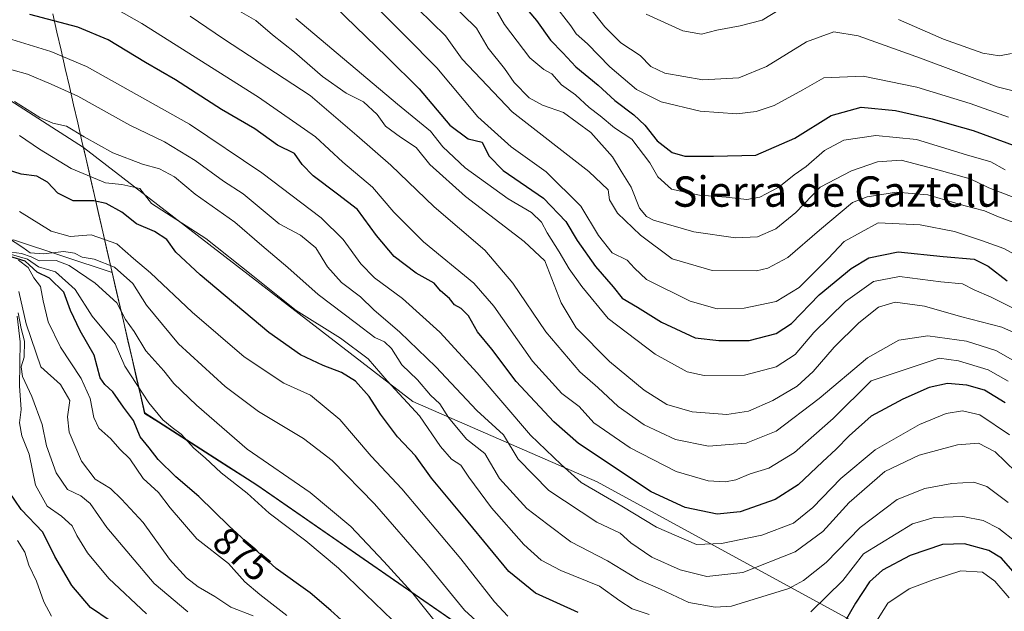
# Model space of a CAD drawing. Units: metres. Extents: x 634512 to 637964, y 4741312 to 4743693.
# Drawn here: x 636922 to 637182, y 4742522 to 4742678 of the extents above; entities that cross this region are included whole.
import ezdxf
from ezdxf.enums import TextEntityAlignment as Align

# ---------------------------------------------------------------- set-up
doc = ezdxf.new("R2010")
doc.units = ezdxf.units.M
doc.header["$MEASUREMENT"] = 0
for name, color, linetype, lineweight in [('Arbolado forestal CxS', 92, 'Continuous', 0), ('Curva de nivel maestra', 36, 'Continuous', 30), ('Curva de nivel normal', 36, 'Continuous', 0), ('Municipio', 9, 'Continuous', 13), ('Municipio CxS', 142, 'Continuous', 0), ('Rótulo de curva de nivel directora', 19, 'Continuous', 0), ('Texto cartográfico', 19, 'Continuous', 0)]:
    doc.layers.add(name, color=color, linetype=linetype, lineweight=lineweight)
doc.styles.add('Arial', font='txt', dxfattribs={"height": 0.2})

# ---------------------------------------------------------------- blocks, each defined once
blk = doc.blocks.new('*U171')
at = {"layer": 'Curva de nivel normal', "color": 36, "linetype": 'Continuous', "lineweight": 0}
blk.add_polyline3d([(637007.54, 4742690.01, 795), (637023.82, 4742673.76, 795), (637032.05, 4742665.38, 795), (637042.86, 4742652.42, 795), (637051.63, 4742644.58, 795), (637060.84, 4742637.99, 795), (637069.98, 4742628.92, 795), (637074.67, 4742621.15, 795), (637078.28, 4742616.64, 795), (637082.24, 4742614.66, 795), (637084.13, 4742612.6, 795), (637087.31, 4742609.59, 795), (637098.84, 4742603.86, 795), (637105.96, 4742601.86, 795), (637113.02, 4742602, 795), (637121.5, 4742603.81, 795), (637127.5, 4742607.46, 795), (637135.17, 4742615.16, 795), (637139.37, 4742619.57, 795), (637148.35, 4742624.56, 795), (637159.41, 4742624.02, 795), (637168.5, 4742622.21, 795), (637175.83, 4742619.77, 795), (637181.5, 4742617.72, 795), (637190.68, 4742612.74, 795)], dxfattribs=at)
blk = doc.blocks.new('*U173')
at = {"layer": 'Curva de nivel normal', "color": 36, "linetype": 'Continuous', "lineweight": 0}
blk.add_polyline3d([(636976.4, 4742682.38, 810), (636984.37, 4742677.82, 810), (636988.76, 4742674.12, 810), (636994.53, 4742669.55, 810), (637001.97, 4742663.09, 810), (637008.17, 4742658.67, 810), (637012.72, 4742656.39, 810), (637016.34, 4742653.08, 810), (637018.57, 4742650.03, 810), (637022.47, 4742647.1, 810), (637026.62, 4742644.41, 810), (637030.22, 4742639.88, 810), (637039.65, 4742631.46, 810), (637055.05, 4742619.6, 810), (637060.5, 4742614.47, 810), (637064.82, 4742603.44, 810), (637068.81, 4742596.84, 810), (637077.6, 4742587.99, 810), (637086.72, 4742580.44, 810), (637092.68, 4742576.68, 810), (637099.37, 4742574.7, 810), (637108.52, 4742574.03, 810), (637114.16, 4742574.9, 810), (637120.56, 4742577.65, 810), (637127.01, 4742581.49, 810), (637131.24, 4742585.3, 810), (637136.73, 4742591.75, 810), (637143.24, 4742598.15, 810), (637148.42, 4742602.3, 810), (637152.87, 4742603.65, 810), (637160.6, 4742602.55, 810), (637170.06, 4742599.84, 810), (637180.96, 4742597.02, 810), (637190.13, 4742592.86, 810)], dxfattribs=at)
blk = doc.blocks.new('*U178')
at = {"layer": 'Curva de nivel normal', "color": 36, "linetype": 'Continuous', "lineweight": 0}
blk.add_polyline3d([(636994.93, 4742678.34, 805), (637021.75, 4742655.82, 805), (637030.41, 4742648.69, 805), (637033.62, 4742644.53, 805), (637039.58, 4742638.99, 805), (637050.88, 4742630.83, 805), (637057, 4742627.28, 805), (637059.63, 4742624.71, 805), (637061.11, 4742621.89, 805), (637064.31, 4742616.91, 805), (637066.93, 4742612.4, 805), (637070.25, 4742607.75, 805), (637077.2, 4742599.29, 805), (637089.62, 4742589.93, 805), (637098.06, 4742585.28, 805), (637102.53, 4742584.24, 805), (637113.17, 4742584.37, 805), (637121.5, 4742586.56, 805), (637126.5, 4742589.86, 805), (637131.43, 4742595.62, 805), (637139.72, 4742603.8, 805), (637147.14, 4742609.02, 805), (637154, 4742610.36, 805), (637164.83, 4742608.96, 805), (637170.59, 4742608.43, 805), (637173.68, 4742606.87, 805), (637178.11, 4742604.96, 805), (637189.29, 4742599.32, 805)], dxfattribs=at)
blk = doc.blocks.new('*U180')
at = {"layer": 'Curva de nivel normal', "color": 36, "linetype": 'Continuous', "lineweight": 0}
blk.add_polyline3d([(637070.75, 4742683.35, 765), (637076.3, 4742676.16, 765), (637080.56, 4742671.98, 765), (637085.66, 4742668.62, 765), (637088.48, 4742665.76, 765), (637092.17, 4742663.99, 765), (637102.14, 4742662.22, 765), (637111.61, 4742662.74, 765), (637118.94, 4742665.7, 765), (637129.49, 4742672.25, 765), (637136.7, 4742674.9, 765), (637143.05, 4742673.78, 765), (637159.53, 4742667.92, 765), (637179.71, 4742660.36, 765), (637187.89, 4742658.32, 765)], dxfattribs=at)
blk = doc.blocks.new('*U182')
at = {"layer": 'Curva de nivel normal', "color": 36, "linetype": 'Continuous', "lineweight": 0}
for points in [[(637087.25, 4742679.55, 760), (637096.92, 4742675.12, 760), (637101.82, 4742674.21, 760), (637105.85, 4742675.27, 760), (637111.95, 4742676.46, 760), (637117.83, 4742677.98, 760), (637127.17, 4742683.75, 760)], [(637153.69, 4742678.16, 760), (637165.55, 4742672.9, 760), (637175.89, 4742669.28, 760), (637180.3, 4742668.58, 760), (637183.46, 4742669.12, 760)]]:
    blk.add_polyline3d(points, dxfattribs=at)
blk = doc.blocks.new('*U184')
at = {"layer": 'Curva de nivel normal', "color": 36, "linetype": 'Continuous', "lineweight": 0}
blk.add_polyline3d([(636930.52, 4742520.88, 905), (636928.54, 4742524.62, 905), (636926.59, 4742530.11, 905), (636924.55, 4742534.25, 905), (636923.52, 4742537.68, 905), (636921.62, 4742540.77, 905)], dxfattribs=at)
blk = doc.blocks.new('*U187')
at = {"layer": 'Curva de nivel normal', "color": 36, "linetype": 'Continuous', "lineweight": 0}
blk.add_polyline3d([(637062.72, 4742682.45, 770), (637067.38, 4742676.44, 770), (637068.76, 4742674.37, 770), (637071.78, 4742671.69, 770), (637077.66, 4742665.6, 770), (637084.65, 4742659.71, 770), (637091.15, 4742656.41, 770), (637101.47, 4742653.95, 770), (637111.1, 4742653.22, 770), (637116.17, 4742653.84, 770), (637120.99, 4742655.41, 770), (637128.5, 4742659.54, 770), (637134.05, 4742662.76, 770), (637144.36, 4742663.15, 770), (637158.58, 4742660.24, 770), (637172.58, 4742655.96, 770), (637182.66, 4742652.39, 770)], dxfattribs=at)
blk = doc.blocks.new('*U193')
at = {"layer": 'Curva de nivel normal', "color": 36, "linetype": 'Continuous', "lineweight": 0}
blk.add_polyline3d([(637027.19, 4742680.82, 790), (637034.36, 4742673.84, 790), (637038.75, 4742667.62, 790), (637051.92, 4742653.76, 790), (637072.14, 4742638.07, 790), (637077.24, 4742633.24, 790), (637077.58, 4742630.59, 790), (637079.65, 4742627.07, 790), (637085.72, 4742621.31, 790), (637094.05, 4742615.06, 790), (637104.62, 4742611.95, 790), (637116.28, 4742611.84, 790), (637119.3, 4742612.57, 790), (637124.56, 4742615.35, 790), (637132.87, 4742622.62, 790), (637141.6, 4742629.91, 790), (637145.44, 4742631.34, 790), (637153.17, 4742632.64, 790), (637161.44, 4742631.9, 790), (637170.93, 4742629.09, 790), (637176.34, 4742627.65, 790), (637180.1, 4742626.09, 790), (637184.07, 4742624.57, 790)], dxfattribs=at)
blk = doc.blocks.new('*U199')
at = {"layer": 'Curva de nivel normal', "color": 36, "linetype": 'Continuous', "lineweight": 0}
blk.add_polyline3d([(637035.22, 4742682.96, 785), (637042.52, 4742675.81, 785), (637045.62, 4742670.58, 785), (637049.88, 4742665.17, 785), (637052.49, 4742661.55, 785), (637056.42, 4742657.48, 785), (637059.91, 4742655.57, 785), (637065.46, 4742653.59, 785), (637072.65, 4742648.31, 785), (637078.33, 4742641.95, 785), (637080.63, 4742638.13, 785), (637083.28, 4742633.96, 785), (637085.5, 4742628.4, 785), (637087.34, 4742626.17, 785), (637089.2, 4742625.26, 785), (637099.78, 4742622.17, 785), (637110.8, 4742620.53, 785), (637116.6, 4742620.85, 785), (637121.4, 4742622.9, 785), (637126.64, 4742627.21, 785), (637133.04, 4742633.89, 785), (637141.31, 4742638.27, 785), (637148.22, 4742640.6, 785), (637154.4, 4742641.03, 785), (637163.49, 4742638.66, 785), (637172.61, 4742636.08, 785), (637177.52, 4742633.76, 785), (637184.59, 4742630.99, 785)], dxfattribs=at)
blk = doc.blocks.new('*U201')
at = {"layer": 'Curva de nivel normal', "color": 36, "linetype": 'Continuous', "lineweight": 0}
blk.add_polyline3d([(637182.58, 4742582.81, 820), (637177.36, 4742585.76, 820), (637169.5, 4742588.14, 820), (637164.45, 4742588.83, 820), (637146.5, 4742582.9, 820), (637136.52, 4742572.98, 820), (637126.27, 4742564.02, 820), (637119.52, 4742559.84, 820), (637114.65, 4742558.37, 820), (637110.83, 4742556.77, 820), (637108.12, 4742556.29, 820), (637103.55, 4742556.56, 820), (637095.16, 4742559, 820), (637083.04, 4742565.23, 820), (637073.48, 4742571.78, 820), (637069.54, 4742576.09, 820), (637065.04, 4742579.57, 820), (637057.3, 4742588.04, 820), (637047.06, 4742602.54, 820), (637041.86, 4742608.65, 820), (637028.6, 4742619.55, 820), (637020.74, 4742627.35, 820), (637015.12, 4742633.94, 820), (637007.34, 4742640.52, 820), (637000.12, 4742647.18, 820), (636985.1, 4742657.68, 820), (636954.32, 4742677.04, 820), (636947.65, 4742680.84, 820)], dxfattribs=at)
blk = doc.blocks.new('*U203')
at = {"layer": 'Curva de nivel normal', "color": 36, "linetype": 'Continuous', "lineweight": 0}
blk.add_polyline3d([(637186.87, 4742586.6, 815), (637179.33, 4742590.86, 815), (637171.61, 4742593.33, 815), (637161.4, 4742594.76, 815), (637153.77, 4742593.6, 815), (637145.5, 4742588.96, 815), (637132.84, 4742578.21, 815), (637121.45, 4742569.63, 815), (637113.59, 4742566.48, 815), (637103.66, 4742565.68, 815), (637094.98, 4742567.38, 815), (637086.71, 4742571.27, 815), (637079.81, 4742576.12, 815), (637074.5, 4742581.11, 815), (637069.74, 4742585.29, 815), (637060.77, 4742595.76, 815), (637052.11, 4742608.64, 815), (637044.69, 4742617.35, 815), (637031.34, 4742628.72, 815), (637019.96, 4742639.69, 815), (637010.98, 4742647.54, 815), (636998.7, 4742658.11, 815), (636975.82, 4742673.02, 815), (636967.09, 4742678.98, 815)], dxfattribs=at)
blk = doc.blocks.new('*U208')
at = {"layer": 'Curva de nivel normal', "color": 36, "linetype": 'Continuous', "lineweight": 0}
blk.add_polyline3d([(637034.02, 4742516.49, 865), (637025.38, 4742527.3, 865), (637018.07, 4742535.25, 865), (637009.44, 4742544.44, 865), (636998.74, 4742553.42, 865), (636982.13, 4742564.87, 865), (636968.71, 4742576.44, 865), (636962.74, 4742582.14, 865), (636960.15, 4742585.55, 865), (636955.39, 4742590.79, 865), (636952.35, 4742595.85, 865), (636950.08, 4742599, 865), (636947.72, 4742603.41, 865), (636942.06, 4742608.61, 865), (636935.18, 4742613.29, 865), (636931.75, 4742614.56, 865), (636927.33, 4742614.5, 865), (636925.18, 4742615.53, 865), (636922.65, 4742616.46, 865), (636920.05, 4742616.8, 865)], dxfattribs=at)
blk = doc.blocks.new('*U209')
at = {"layer": 'Curva de nivel normal', "color": 36, "linetype": 'Continuous', "lineweight": 0}
blk.add_polyline3d([(637045.35, 4742684.76, 780), (637049.93, 4742676.82, 780), (637056.61, 4742668.01, 780), (637060.3, 4742664.92, 780), (637062.4, 4742663.79, 780), (637064.92, 4742660.88, 780), (637068.59, 4742658.29, 780), (637072.23, 4742654.95, 780), (637075.15, 4742652.7, 780), (637078.87, 4742649.59, 780), (637083.48, 4742646.55, 780), (637088.2, 4742640.31, 780), (637090.34, 4742636.62, 780), (637093.93, 4742633.38, 780), (637101.24, 4742631.79, 780), (637108.32, 4742631.33, 780), (637113.77, 4742630.69, 780), (637117.15, 4742631.26, 780), (637122.17, 4742633.94, 780), (637126.21, 4742637.15, 780), (637129.35, 4742639.33, 780), (637134.2, 4742643.59, 780), (637139.33, 4742646.31, 780), (637147.78, 4742647.51, 780), (637158.43, 4742646.49, 780), (637171.66, 4742642.42, 780), (637178.01, 4742640.58, 780), (637181.81, 4742638.48, 780)], dxfattribs=at)
blk = doc.blocks.new('*U210')
at = {"layer": 'Curva de nivel maestra', "color": 36, "linetype": 'Continuous', "lineweight": 30}
blk.add_polyline3d([(637181.82, 4742577.08, 825), (637176.39, 4742580.41, 825), (637171.71, 4742581.77, 825), (637166.62, 4742582.2, 825), (637161.81, 4742581.12, 825), (637154.83, 4742578.05, 825), (637146.5, 4742573.52, 825), (637140.72, 4742568.39, 825), (637137.29, 4742564.89, 825), (637133.65, 4742561.55, 825), (637127.27, 4742555.44, 825), (637121.19, 4742551.64, 825), (637111.95, 4742548.39, 825), (637105.97, 4742547.73, 825), (637097.47, 4742549.52, 825), (637088.58, 4742553.62, 825), (637069.39, 4742566.37, 825), (637062.91, 4742572.08, 825), (637052.97, 4742582.7, 825), (637046.53, 4742591.21, 825), (637042.81, 4742595.83, 825), (637040.44, 4742600, 825), (637038.49, 4742601.92, 825), (637036.77, 4742602.88, 825), (637035.39, 4742604.58, 825), (637033.06, 4742606.56, 825), (637031.39, 4742608.61, 825), (637026.66, 4742611.28, 825), (637020.87, 4742615.66, 825), (637016.21, 4742621.16, 825), (637011.16, 4742628.06, 825), (637005.91, 4742632.1, 825), (636999.49, 4742636.88, 825), (636996.6, 4742639.94, 825), (636994.55, 4742642.81, 825), (636990.07, 4742644.97, 825), (636984.11, 4742649.29, 825), (636975.33, 4742654.4, 825), (636963.18, 4742662.25, 825), (636955.33, 4742666.75, 825), (636945.49, 4742672.76, 825), (636937.49, 4742676.1, 825), (636924.85, 4742679.44, 825)], dxfattribs=at)
blk = doc.blocks.new('*U211')
at = {"layer": 'Curva de nivel maestra', "color": 36, "linetype": 'Continuous', "lineweight": 30}
blk.add_polyline3d([(637054.3, 4742682.63, 775), (637058.34, 4742677.83, 775), (637062, 4742672.67, 775), (637065.28, 4742669.34, 775), (637068.7, 4742665.64, 775), (637074.58, 4742660.84, 775), (637079, 4742656.77, 775), (637084.02, 4742652.98, 775), (637086.88, 4742650.24, 775), (637090.1, 4742646.16, 775), (637094.07, 4742643.03, 775), (637097.45, 4742642.09, 775), (637104.97, 4742642.06, 775), (637116.09, 4742642.4, 775), (637126.4, 4742646.88, 775), (637135.97, 4742652.8, 775), (637143.83, 4742655.04, 775), (637152.88, 4742654.15, 775), (637162.6, 4742651.96, 775), (637167.74, 4742650.41, 775), (637173.42, 4742648.85, 775), (637188.5, 4742643.32, 775)], dxfattribs=at)
blk = doc.blocks.new('*U220')
at = {"layer": 'Curva de nivel maestra', "color": 36, "linetype": 'Continuous', "lineweight": 30}
blk.add_polyline3d([(637005.18, 4742681.58, 800), (637018.89, 4742668.3, 800), (637027.44, 4742659.86, 800), (637035.46, 4742650.25, 800), (637040.29, 4742646.7, 800), (637044.04, 4742645.77, 800), (637045.79, 4742642.18, 800), (637049.52, 4742638.36, 800), (637060.2, 4742631.04, 800), (637066.04, 4742624.89, 800), (637069.02, 4742619.89, 800), (637073.86, 4742613.01, 800), (637078.51, 4742607.67, 800), (637080.92, 4742604.64, 800), (637084.94, 4742602.33, 800), (637091.28, 4742598.34, 800), (637100.15, 4742594.21, 800), (637106.36, 4742593.5, 800), (637114.35, 4742593.53, 800), (637121.5, 4742595.33, 800), (637125.5, 4742597.96, 800), (637132.83, 4742605.51, 800), (637141.27, 4742612.47, 800), (637145.91, 4742615.31, 800), (637153.6, 4742616.87, 800), (637165.5, 4742615.66, 800), (637173.63, 4742614.99, 800), (637177.35, 4742613.09, 800), (637182.3, 4742609.2, 800)], dxfattribs=at)

msp = doc.modelspace()

# ---------------------------------------------------------------- linework, layer by layer
at = {"layer": 'Arbolado forestal CxS', "color": 92, "linetype": 'Continuous', "lineweight": 0}
for points in [[(636714.43, 4742675.26, 863.88), (636729.97, 4742684.74, 857.43), (636771.17, 4742704.71, 841.47), (636801.23, 4742716.63, 831.39), (636829.75, 4742718.97, 824.54), (636858.54, 4742713.7, 821.94), (636874.86, 4742702.24, 824.95), (636897.88, 4742670.78, 837.2), (636939.01, 4742644.35, 842.34), (636939.01, 4742644.35, 842.34), (636946.57, 4742611.47, 862.77), (636920.5, 4742620.08, 869.52), (636877.17, 4742619.99, 906.09), (636861.29, 4742605.8, 921.9), (636846.3, 4742603.29, 918.14), (636842.34, 4742619.7, 892.42), (636803.6, 4742636.03, 897.35), (636790.05, 4742644.96, 878.82), (636756.33, 4742644.96, 891.86), (636750.36, 4742634.35, 916.46), (636742.53, 4742620.41, 913.39), (636730.73, 4742612.98, 921.38), (636706.14, 4742607.61, 924.75)], [(637199.79, 4742493.32, 873.94), (637163.02, 4742507.83, 867.95), (637074.35, 4742556.22, 829.59), (637025.72, 4742577.4, 844.72), (636939.01, 4742644.35, 842.34), (636897.88, 4742670.78, 837.2), (636874.86, 4742702.24, 824.95), (636858.54, 4742713.7, 821.94), (636829.75, 4742718.97, 824.54), (636801.23, 4742716.63, 831.39), (636771.17, 4742704.71, 841.47), (636729.97, 4742684.74, 857.43), (636714.43, 4742675.26, 863.88)], [(636939.01, 4742644.35, 842.34), (636897.88, 4742670.78, 837.2), (636874.86, 4742702.24, 824.95), (636858.54, 4742713.7, 821.94), (636829.75, 4742718.97, 824.54), (636801.23, 4742716.63, 831.39), (636771.17, 4742704.71, 841.47), (636729.97, 4742684.74, 857.43), (636714.43, 4742675.26, 863.88)], [(636939.01, 4742644.35, 842.34), (636897.88, 4742670.78, 837.2), (636874.86, 4742702.24, 824.95), (636858.54, 4742713.7, 821.94), (636829.75, 4742718.97, 824.54), (636801.23, 4742716.63, 831.39), (636771.17, 4742704.71, 841.47), (636729.97, 4742684.74, 857.43), (636714.43, 4742675.26, 863.88)], [(636706.14, 4742607.61, 924.75), (636730.73, 4742612.98, 921.38), (636742.53, 4742620.41, 913.39), (636750.36, 4742634.35, 916.46), (636756.33, 4742644.96, 891.86), (636790.05, 4742644.96, 878.82), (636803.6, 4742636.03, 897.35), (636842.34, 4742619.7, 892.42), (636846.3, 4742603.29, 918.14), (636861.29, 4742605.8, 921.9), (636877.17, 4742619.99, 906.09), (636920.5, 4742620.08, 869.52), (636946.57, 4742611.47, 862.77), (636955.11, 4742574.4, 871.87), (636984.64, 4742555.5, 868.66), (637036.68, 4742519.43, 862.84), (637066.62, 4742499.74, 865.74), (637095.93, 4742480.29, 871.29), (637123.69, 4742461.3, 885.2), (637157.33, 4742436.76, 908.02), (637189.46, 4742416.38, 931.99)], [(636946.57, 4742611.47, 862.77), (636920.5, 4742620.08, 869.52), (636877.17, 4742619.99, 906.09), (636861.29, 4742605.8, 921.9), (636846.3, 4742603.29, 918.14), (636842.34, 4742619.7, 892.42), (636803.6, 4742636.03, 897.35), (636790.05, 4742644.96, 878.82), (636756.33, 4742644.96, 891.86), (636750.36, 4742634.35, 916.46), (636742.53, 4742620.41, 913.39), (636730.73, 4742612.98, 921.38), (636706.14, 4742607.61, 924.75)], [(636946.57, 4742611.47, 862.77), (636920.5, 4742620.08, 869.52), (636877.17, 4742619.99, 906.09), (636861.29, 4742605.8, 921.9), (636846.3, 4742603.29, 918.14), (636842.34, 4742619.7, 892.42), (636803.6, 4742636.03, 897.35), (636790.05, 4742644.96, 878.82), (636756.33, 4742644.96, 891.86), (636750.36, 4742634.35, 916.46), (636742.53, 4742620.41, 913.39), (636730.73, 4742612.98, 921.38), (636706.14, 4742607.61, 924.75)], [(637189.46, 4742416.38, 931.99), (637157.33, 4742436.76, 908.02), (637123.69, 4742461.3, 885.2), (637095.93, 4742480.29, 871.29), (637066.62, 4742499.74, 865.74), (637036.68, 4742519.43, 862.84), (636984.64, 4742555.5, 868.66), (636955.11, 4742574.4, 871.87), (636946.57, 4742611.47, 862.77), (636939.01, 4742644.35, 842.34), (636939.01, 4742644.35, 842.34), (637025.72, 4742577.4, 844.72), (637074.35, 4742556.22, 829.59), (637163.02, 4742507.83, 867.95), (637199.79, 4742493.32, 873.94)], [(636939.01, 4742644.35, 842.34), (636939.01, 4742644.35, 842.34), (636946.57, 4742611.47, 862.77)], [(636939.01, 4742644.35, 842.34), (637025.72, 4742577.4, 844.72), (637074.35, 4742556.22, 829.59), (637163.02, 4742507.83, 867.95), (637199.79, 4742493.32, 873.94), (637231.26, 4742484.33, 882.73), (637260.08, 4742478.42, 891.83), (637306.86, 4742485.26, 886.9), (637340.4, 4742506.21, 893.89), (637377.5, 4742517.13, 912.22), (637409.63, 4742524.69, 927.41), (637477.47, 4742520.82, 950)], [(636939.01, 4742644.35, 842.34), (636939.01, 4742644.35, 842.34), (636946.57, 4742611.47, 862.77)], [(636939.01, 4742644.35, 842.34), (637025.72, 4742577.4, 844.72), (637074.35, 4742556.22, 829.59), (637163.02, 4742507.83, 867.95), (637199.79, 4742493.32, 873.94), (637231.26, 4742484.33, 882.73), (637260.08, 4742478.42, 891.83), (637306.86, 4742485.26, 886.9), (637340.4, 4742506.21, 893.89), (637377.5, 4742517.13, 912.22), (637409.63, 4742524.69, 927.41), (637477.47, 4742520.82, 950)], [(636946.57, 4742611.47, 862.77), (636955.11, 4742574.4, 871.87), (636984.64, 4742555.5, 868.66), (637036.68, 4742519.43, 862.84), (637066.62, 4742499.74, 865.74), (637095.93, 4742480.29, 871.29), (637123.69, 4742461.3, 885.2), (637157.33, 4742436.76, 908.02), (637189.46, 4742416.38, 931.99), (637223.99, 4742392.12, 945.99), (637246.86, 4742400.94, 947.23), (637300.34, 4742423.63, 937.51), (637354.17, 4742447.6, 939.51), (637381.09, 4742461.37, 941.51), (637412.69, 4742480.23, 950.33), (637443.73, 4742501.11, 953.9), (637477.47, 4742520.82, 950)], [(636946.57, 4742611.47, 862.77), (636955.11, 4742574.4, 871.87), (636984.64, 4742555.5, 868.66), (637036.68, 4742519.43, 862.84), (637066.62, 4742499.74, 865.74), (637095.93, 4742480.29, 871.29), (637123.69, 4742461.3, 885.2), (637157.33, 4742436.76, 908.02), (637189.46, 4742416.38, 931.99), (637223.99, 4742392.12, 945.99), (637246.86, 4742400.94, 947.23), (637300.34, 4742423.63, 937.51), (637354.17, 4742447.6, 939.51), (637381.09, 4742461.37, 941.51), (637412.69, 4742480.23, 950.33), (637443.73, 4742501.11, 953.9), (637477.47, 4742520.82, 950)]]:
    msp.add_polyline3d(points, dxfattribs=at)
at = {"layer": 'Curva de nivel maestra', "color": 36, "linetype": 'Continuous', "lineweight": 30}
for points in [[(637069.32, 4742521.81, 850), (637058.05, 4742526.89, 850), (637051.07, 4742532.58, 850), (637040.37, 4742545.66, 850), (637030.65, 4742557.26, 850), (637026.49, 4742563.11, 850), (637021.72, 4742568.08, 850), (637017.21, 4742574.1, 850), (637014.28, 4742578.74, 850), (637010.62, 4742582.76, 850), (637006.93, 4742585.1, 850), (637002.14, 4742586.89, 850), (636996.14, 4742589.74, 850), (636987.83, 4742595.66, 850), (636969.68, 4742610.8, 850), (636963.34, 4742616.79, 850), (636960.91, 4742620.17, 850), (636957.67, 4742622.23, 850), (636952.92, 4742624.28, 850), (636949.1, 4742627.3, 850), (636944.98, 4742629.62, 850), (636941.7, 4742630.35, 850), (636936.24, 4742630.32, 850), (636932.25, 4742632.32, 850), (636929.5, 4742635.24, 850), (636926.68, 4742636.86, 850), (636922.56, 4742637.39, 850), (636918.43, 4742638.66, 850)], [(637015.01, 4742512.46, 875), (637004.1, 4742522.3, 875), (636998.69, 4742526.99, 875), (636989.77, 4742533.4, 875), (636984.82, 4742537.92, 875), (636982.49, 4742539.68, 875), (636980.55, 4742541.71, 875), (636977.4, 4742544.53, 875), (636969.35, 4742552.38, 875), (636963.29, 4742557.58, 875), (636958.68, 4742562.15, 875), (636956.27, 4742565.25, 875), (636953.89, 4742568.14, 875), (636952.18, 4742572.45, 875), (636949.51, 4742575.96, 875), (636946.68, 4742579.97, 875), (636944.64, 4742581.92, 875), (636943.41, 4742583.7, 875), (636941.78, 4742589.66, 875), (636938.08, 4742596.06, 875), (636935.56, 4742601.44, 875), (636933.76, 4742606.27, 875), (636930.03, 4742609.94, 875), (636926.74, 4742611.52, 875), (636923.58, 4742614.39, 875), (636917.06, 4742616.46, 875)], [(636946.01, 4742519.63, 900), (636940.81, 4742523.14, 900), (636935.88, 4742528.97, 900), (636931.4, 4742536.56, 900), (636928.22, 4742542.96, 900), (636922.55, 4742548.96, 900), (636917.58, 4742556.32, 900)], [(637184.48, 4742531.97, 850), (637180.84, 4742536.15, 850), (637177.53, 4742538.18, 850), (637171.12, 4742539.91, 850), (637165.29, 4742539.73, 850), (637156.78, 4742536.86, 850), (637149.48, 4742532.97, 850), (637146.07, 4742529.89, 850), (637142.38, 4742524.3, 850), (637138.67, 4742517.84, 850)]]:
    msp.add_polyline3d(points, dxfattribs=at)
at = {"layer": 'Curva de nivel normal', "color": 36, "linetype": 'Continuous', "lineweight": 0}
for points in [[(637182.98, 4742568.68, 830), (637175.12, 4742573.88, 830), (637170.53, 4742575, 830), (637166.29, 4742574.3, 830), (637159.22, 4742571.39, 830), (637147.58, 4742564.67, 830), (637138.52, 4742557.16, 830), (637131.17, 4742549.49, 830), (637126.02, 4742545.34, 830), (637117.7, 4742542.22, 830), (637107.07, 4742539.97, 830), (637100.5, 4742539.75, 830), (637089.92, 4742544.31, 830), (637080.78, 4742549.85, 830), (637070.14, 4742556.07, 830), (637064.85, 4742560.78, 830), (637056.77, 4742568.54, 830), (637042.71, 4742585, 830), (637032.84, 4742595.71, 830), (637023, 4742604.54, 830), (637015.62, 4742610.04, 830), (637012.01, 4742613.72, 830), (637007.42, 4742620.16, 830), (637001.6, 4742625.85, 830), (636985.94, 4742637.72, 830), (636966.92, 4742650.5, 830), (636939.8, 4742665.71, 830), (636930.41, 4742669.69, 830), (636915.44, 4742674.28, 830)], [(637184.61, 4742558.88, 835), (637179.21, 4742564.16, 835), (637174.77, 4742566.49, 835), (637169.22, 4742566.02, 835), (637159.17, 4742563.27, 835), (637150.09, 4742559.01, 835), (637140.69, 4742550.81, 835), (637133.74, 4742543.17, 835), (637126.46, 4742537.78, 835), (637112.73, 4742532.4, 835), (637103.22, 4742531.31, 835), (637096.2, 4742533.04, 835), (637088.69, 4742536.43, 835), (637083.2, 4742540.17, 835), (637080.35, 4742542.72, 835), (637074.2, 4742545.6, 835), (637061.56, 4742553.94, 835), (637053.49, 4742562.24, 835), (637049.66, 4742568.64, 835), (637042.6, 4742575.06, 835), (637031.84, 4742586.58, 835), (637022.35, 4742595.69, 835), (637015.44, 4742601.57, 835), (637011.92, 4742604.98, 835), (637006.97, 4742608.82, 835), (637003.28, 4742612.9, 835), (637000.18, 4742617.9, 835), (636996.14, 4742621.29, 835), (636990.49, 4742624.22, 835), (636981.05, 4742632.21, 835), (636975.89, 4742635.47, 835), (636968.44, 4742640.94, 835), (636960.35, 4742645.86, 835), (636951.18, 4742650.24, 835), (636937.44, 4742657.89, 835), (636930.48, 4742661.07, 835), (636924.26, 4742663.71, 835), (636912.8, 4742666.87, 835)], [(637182.62, 4742550.83, 840), (637177.02, 4742555.03, 840), (637173.6, 4742556.14, 840), (637167.72, 4742555.78, 840), (637160.66, 4742554.46, 840), (637153.35, 4742551.56, 840), (637143.58, 4742544.18, 840), (637134.62, 4742534.97, 840), (637128.68, 4742530.23, 840), (637124.83, 4742528.18, 840), (637109.75, 4742523.52, 840), (637105.39, 4742523.23, 840), (637098.5, 4742524.48, 840), (637090.96, 4742527.94, 840), (637085.15, 4742530.53, 840), (637077.02, 4742535.42, 840), (637067.4, 4742540.46, 840), (637061.31, 4742544.97, 840), (637055.79, 4742549.24, 840), (637048.61, 4742557.15, 840), (637044.69, 4742563.72, 840), (637039.87, 4742567.46, 840), (637035.14, 4742573.24, 840), (637032.83, 4742576.8, 840), (637030.4, 4742579.14, 840), (637026.99, 4742583.1, 840), (637022.86, 4742587.1, 840), (637020.14, 4742591.36, 840), (637018.3, 4742593.13, 840), (637015.74, 4742594.32, 840), (637010.94, 4742597.95, 840), (637000.78, 4742605.59, 840), (636992.85, 4742612.71, 840), (636985.98, 4742618.56, 840), (636978.82, 4742624.69, 840), (636968.36, 4742632.09, 840), (636962.92, 4742636.65, 840), (636959.02, 4742638.75, 840), (636954.55, 4742639.95, 840), (636946.74, 4742642.95, 840), (636939.18, 4742647.15, 840), (636934.5, 4742650.04, 840), (636930.88, 4742650.76, 840), (636927.5, 4742652.27, 840), (636920.82, 4742656.5, 840)], [(637088.02, 4742521.27, 845), (637083.53, 4742522.75, 845), (637080.28, 4742524.91, 845), (637074.94, 4742528.78, 845), (637064.76, 4742532.86, 845), (637059.57, 4742535.63, 845), (637055.01, 4742539.73, 845), (637046.5, 4742549.37, 845), (637040.51, 4742557.48, 845), (637038.41, 4742560.63, 845), (637035.98, 4742562.23, 845), (637033, 4742565.6, 845), (637027.52, 4742573.62, 845), (637019.02, 4742582.88, 845), (637013.95, 4742588.65, 845), (637006.66, 4742594.14, 845), (636994.98, 4742601.41, 845), (636983.63, 4742610.57, 845), (636971.2, 4742620.4, 845), (636956.92, 4742629.6, 845), (636953.82, 4742633.55, 845), (636949.1, 4742634.66, 845), (636944.79, 4742635.07, 845), (636935.76, 4742638.82, 845), (636927.34, 4742643.91, 845), (636922.12, 4742647.53, 845)], [(637050.79, 4742520.84, 855), (637047.29, 4742524.6, 855), (637038.37, 4742535.93, 855), (637022.89, 4742554.44, 855), (637014.77, 4742562.98, 855), (637006.51, 4742572.71, 855), (636998.82, 4742579.07, 855), (636991.75, 4742582.27, 855), (636981.31, 4742589.18, 855), (636967.58, 4742600.98, 855), (636956.62, 4742611.38, 855), (636952.15, 4742615.12, 855), (636947.8, 4742618.97, 855), (636940.96, 4742621.34, 855), (636935.5, 4742620.94, 855), (636930.42, 4742622.36, 855), (636922.14, 4742627.55, 855)], [(637044.49, 4742517.75, 860), (637039.34, 4742522.42, 860), (637029.12, 4742535, 860), (637015.62, 4742550.47, 860), (637004.49, 4742561.89, 860), (636996.9, 4742567.64, 860), (636985.08, 4742574.82, 860), (636976.28, 4742581.35, 860), (636964.02, 4742592.63, 860), (636955.56, 4742602.78, 860), (636951.94, 4742608.56, 860), (636947.12, 4742612.86, 860), (636941.79, 4742614.97, 860), (636938.64, 4742615.47, 860), (636936.57, 4742616.54, 860), (636933.76, 4742616.97, 860), (636928.47, 4742616.32, 860), (636924.9, 4742616.63, 860), (636922.97, 4742618.04, 860), (636918.96, 4742620.7, 860)], [(637020.37, 4742519.81, 870), (637006.12, 4742533.52, 870), (636997.58, 4742540.66, 870), (636987.86, 4742547.97, 870), (636982.13, 4742553.28, 870), (636975.29, 4742558.64, 870), (636971.02, 4742562.54, 870), (636968.04, 4742565.11, 870), (636964.75, 4742568.82, 870), (636962.31, 4742570.54, 870), (636959.9, 4742572.63, 870), (636956.2, 4742577.11, 870), (636949.88, 4742586.78, 870), (636947.28, 4742592.59, 870), (636941.25, 4742599.94, 870), (636936.79, 4742606.93, 870), (636931.59, 4742611.65, 870), (636927.09, 4742612.89, 870), (636924.2, 4742614.91, 870), (636918.75, 4742616.49, 870)], [(636992.52, 4742521.01, 880), (636985.48, 4742526.55, 880), (636981.49, 4742529.92, 880), (636977.2, 4742534.71, 880), (636968.84, 4742541.23, 880), (636961.79, 4742549.37, 880), (636958.76, 4742553.46, 880), (636954.7, 4742557.1, 880), (636951.2, 4742562.28, 880), (636948.54, 4742564.84, 880), (636946.16, 4742567.61, 880), (636943.06, 4742570.41, 880), (636941.68, 4742573.23, 880), (636940.71, 4742578.23, 880), (636938.32, 4742583.52, 880), (636932.93, 4742591.73, 880), (636929.66, 4742598.47, 880), (636928.36, 4742603.95, 880), (636927.69, 4742607.76, 880), (636925.86, 4742610, 880), (636924.44, 4742612.74, 880), (636921.81, 4742614.64, 880)], [(636983.69, 4742520.9, 885), (636977.83, 4742523.22, 885), (636973.6, 4742526, 885), (636969.15, 4742528.55, 885), (636966.14, 4742530.91, 885), (636961.65, 4742535.89, 885), (636954.7, 4742545.5, 885), (636948.96, 4742551.66, 885), (636946.13, 4742554.5, 885), (636942.06, 4742556.92, 885), (636938.49, 4742561.68, 885), (636935.24, 4742569.37, 885), (636934.72, 4742573.35, 885), (636935.38, 4742577.71, 885), (636932.95, 4742581.93, 885), (636927.73, 4742586.56, 885), (636923.88, 4742597.86, 885), (636921.95, 4742606.43, 885)], [(636966.44, 4742521.95, 890), (636957.56, 4742529.49, 890), (636945.12, 4742544.19, 890), (636940.76, 4742550.5, 890), (636938.29, 4742552.56, 890), (636934.74, 4742554.27, 890), (636931.75, 4742558.66, 890), (636929.19, 4742565.78, 890), (636928.13, 4742571.36, 890), (636925.39, 4742578.75, 890), (636922.88, 4742583.98, 890), (636922.53, 4742586.55, 890), (636923.33, 4742589.1, 890), (636923.44, 4742593.34, 890), (636922.51, 4742596.66, 890), (636921.76, 4742600.82, 890)], [(636955.57, 4742521.47, 895), (636945.63, 4742530.74, 895), (636939.99, 4742537.52, 895), (636937.18, 4742542.09, 895), (636935.95, 4742544.7, 895), (636933.15, 4742547.23, 895), (636929.39, 4742549.88, 895), (636926.32, 4742555.36, 895), (636924.67, 4742563.54, 895), (636922.72, 4742568.38, 895), (636922.08, 4742571.82, 895), (636922.56, 4742575.3, 895), (636922.15, 4742581.54, 895), (636922.27, 4742593.12, 895), (636921.46, 4742599.89, 895)], [(637184.6, 4742540.46, 845), (637180.16, 4742543.92, 845), (637175.98, 4742546.04, 845), (637170.66, 4742547.14, 845), (637163.12, 4742546.87, 845), (637157.43, 4742545.15, 845), (637144.5, 4742537.27, 845), (637139.06, 4742530.24, 845), (637130.64, 4742521.98, 845)], [(637182.91, 4742525.66, 855), (637179.05, 4742530.11, 855), (637175.86, 4742532.42, 855), (637170.17, 4742532.8, 855), (637162.83, 4742530.4, 855), (637156.5, 4742528.07, 855), (637150.94, 4742524.28, 855), (637147.32, 4742518.57, 855)]]:
    msp.add_polyline3d(points, dxfattribs=at)
at = {"layer": 'Municipio', "color": 9, "linetype": 'Continuous', "lineweight": 13}
msp.add_polyline3d([(636930.91, 4742679.57, 823.58), (636931.99, 4742674.79, 826.68), (636933.08, 4742670, 829.15), (636934.16, 4742665.22, 831.57), (636935.25, 4742660.44, 834.17), (636936.35, 4742655.65, 836.5), (636937.45, 4742650.87, 838.68), (636938.55, 4742646.09, 840.71), (636939.65, 4742641.3, 842.8), (636940.76, 4742636.52, 845.84), (636941.86, 4742631.73, 849.28), (636942.96, 4742626.95, 851.57), (636944.06, 4742622.16, 853.64), (636945.16, 4742617.38, 856.73), (636946.26, 4742612.59, 860.44), (636947.36, 4742607.8, 863.51), (636948.46, 4742603.02, 864.59), (636949.56, 4742598.23, 865.54), (636950.67, 4742593.45, 867.14), (636951.77, 4742588.66, 867.84), (636952.87, 4742583.88, 869.64), (636953.97, 4742579.1, 870.65), (636955.07, 4742574.31, 871.86), (636958.76, 4742571.95, 870.9), (636962.46, 4742569.59, 870.48), (636966.15, 4742567.22, 870.22), (636969.84, 4742564.86, 869.34), (636973.53, 4742562.5, 868.88), (636977.22, 4742560.13, 868.42), (636980.92, 4742557.77, 868.26), (636984.61, 4742555.41, 868.28), (636988.61, 4742552.64, 868.06), (636992.61, 4742549.86, 867.94), (636996.62, 4742547.09, 867.66), (637000.62, 4742544.32, 867.49), (637004.62, 4742541.54, 867.5), (637008.62, 4742538.77, 867.2), (637012.63, 4742536, 866.52), (637016.63, 4742533.23, 865.75), (637020.63, 4742530.45, 865.54), (637024.63, 4742527.68, 865.31), (637028.64, 4742524.91, 864.32), (637032.64, 4742522.13, 863.09), (637036.64, 4742519.36, 862.28)], dxfattribs=at)
msp.add_polyline3d([(636930.91, 4742679.57, 823.58), (636931.99, 4742674.79, 826.68), (636933.08, 4742670, 829.15), (636934.16, 4742665.22, 831.57), (636935.25, 4742660.44, 834.17), (636936.35, 4742655.65, 836.5), (636937.45, 4742650.87, 838.68), (636938.55, 4742646.09, 840.71), (636939.65, 4742641.3, 842.8), (636940.76, 4742636.52, 845.84), (636941.86, 4742631.73, 849.28), (636942.96, 4742626.95, 851.57), (636944.06, 4742622.16, 853.64), (636945.16, 4742617.38, 856.73), (636946.26, 4742612.59, 860.44), (636947.36, 4742607.8, 863.51), (636948.46, 4742603.02, 864.59), (636949.56, 4742598.23, 865.54), (636950.67, 4742593.45, 867.14), (636951.77, 4742588.66, 867.84), (636952.87, 4742583.88, 869.64), (636953.97, 4742579.1, 870.65), (636955.07, 4742574.31, 871.86), (636958.76, 4742571.95, 870.9), (636962.46, 4742569.59, 870.48), (636966.15, 4742567.22, 870.22), (636969.84, 4742564.86, 869.34), (636973.53, 4742562.5, 868.88), (636977.22, 4742560.13, 868.42), (636980.92, 4742557.77, 868.26), (636984.61, 4742555.41, 868.28), (636988.61, 4742552.64, 868.06), (636992.61, 4742549.86, 867.94), (636996.62, 4742547.09, 867.66), (637000.62, 4742544.32, 867.49), (637004.62, 4742541.54, 867.5), (637008.62, 4742538.77, 867.2), (637012.63, 4742536, 866.52), (637016.63, 4742533.23, 865.75), (637020.63, 4742530.45, 865.54), (637024.63, 4742527.68, 865.31), (637028.64, 4742524.91, 864.32), (637032.64, 4742522.13, 863.09), (637036.64, 4742519.36, 862.28)], dxfattribs=at)
at = {"layer": 'Municipio CxS', "color": 142, "linetype": 'Continuous', "lineweight": 0}
for points in [[(637036.64, 4742519.36, 862.28), (637032.64, 4742522.13, 863.09), (637028.64, 4742524.91, 864.32), (637024.63, 4742527.68, 865.31), (637020.63, 4742530.45, 865.54), (637016.63, 4742533.23, 865.75), (637012.63, 4742536, 866.52), (637008.62, 4742538.77, 867.2), (637004.62, 4742541.54, 867.5), (637000.62, 4742544.32, 867.49), (636996.62, 4742547.09, 867.66), (636992.61, 4742549.86, 867.94), (636988.61, 4742552.64, 868.06), (636984.61, 4742555.41, 868.28), (636980.92, 4742557.77, 868.26), (636977.22, 4742560.13, 868.42), (636973.53, 4742562.5, 868.88), (636969.84, 4742564.86, 869.34), (636966.15, 4742567.22, 870.22), (636962.46, 4742569.59, 870.48), (636958.76, 4742571.95, 870.9), (636955.07, 4742574.31, 871.86), (636953.97, 4742579.1, 870.65), (636952.87, 4742583.88, 869.64), (636951.77, 4742588.66, 867.84), (636950.67, 4742593.45, 867.14), (636949.56, 4742598.23, 865.54), (636948.46, 4742603.02, 864.59), (636947.36, 4742607.8, 863.51), (636946.26, 4742612.59, 860.44), (636945.16, 4742617.38, 856.73), (636944.06, 4742622.16, 853.64), (636942.96, 4742626.95, 851.57), (636941.86, 4742631.73, 849.28), (636940.76, 4742636.52, 845.84), (636939.65, 4742641.3, 842.8), (636938.55, 4742646.09, 840.71), (636937.45, 4742650.87, 838.68), (636936.35, 4742655.65, 836.5), (636935.25, 4742660.44, 834.17), (636934.16, 4742665.22, 831.57), (636933.08, 4742670, 829.15), (636931.99, 4742674.79, 826.68), (636930.91, 4742679.57, 823.58)], [(636930.91, 4742679.57, 823.58), (636931.99, 4742674.79, 826.68), (636933.08, 4742670, 829.15), (636934.16, 4742665.22, 831.57), (636935.25, 4742660.44, 834.17), (636936.35, 4742655.65, 836.5), (636937.45, 4742650.87, 838.68), (636938.55, 4742646.09, 840.71), (636939.65, 4742641.3, 842.8), (636940.76, 4742636.52, 845.84), (636941.86, 4742631.73, 849.28), (636942.96, 4742626.95, 851.57), (636944.06, 4742622.16, 853.64), (636945.16, 4742617.38, 856.73), (636946.26, 4742612.59, 860.44), (636947.36, 4742607.8, 863.51), (636948.46, 4742603.02, 864.59), (636949.56, 4742598.23, 865.54), (636950.67, 4742593.45, 867.14), (636951.77, 4742588.66, 867.84), (636952.87, 4742583.88, 869.64), (636953.97, 4742579.1, 870.65), (636955.07, 4742574.31, 871.86), (636958.76, 4742571.95, 870.9), (636962.46, 4742569.59, 870.48), (636966.15, 4742567.22, 870.22), (636969.84, 4742564.86, 869.34), (636973.53, 4742562.5, 868.88), (636977.22, 4742560.13, 868.42), (636980.92, 4742557.77, 868.26), (636984.61, 4742555.41, 868.28), (636988.61, 4742552.64, 868.06), (636992.61, 4742549.86, 867.94), (636996.62, 4742547.09, 867.66), (637000.62, 4742544.32, 867.49), (637004.62, 4742541.54, 867.5), (637008.62, 4742538.77, 867.2), (637012.63, 4742536, 866.52), (637016.63, 4742533.23, 865.75), (637020.63, 4742530.45, 865.54), (637024.63, 4742527.68, 865.31), (637028.64, 4742524.91, 864.32), (637032.64, 4742522.13, 863.09), (637036.64, 4742519.36, 862.28)]]:
    msp.add_polyline3d(points, dxfattribs=at)

# ---------------------------------------------------------------- block references
at = {"layer": 'Curva de nivel maestra', "color": 36, "linetype": 'Continuous', "lineweight": 30}
for name in ['*U211', '*U220', '*U210']:
    msp.add_blockref(name, (0, 0), dxfattribs=at)
at = {"layer": 'Curva de nivel normal', "color": 36, "linetype": 'Continuous', "lineweight": 0}
for name in ['*U182', '*U180', '*U187', '*U209', '*U199', '*U193', '*U171', '*U178', '*U173', '*U203', '*U201', '*U208', '*U184']:
    msp.add_blockref(name, (0, 0), dxfattribs=at)

# ---------------------------------------------------------------- texts
at = {"layer": 'Rótulo de curva de nivel directora', "color": 19, "linetype": 'Continuous', "lineweight": 0, "style": 'Arial'}
msp.add_text('875', height=7, rotation=-39.8328, dxfattribs=at).set_placement((636980.72, 4742537.16), align=Align.MIDDLE_CENTER)
at = {"layer": 'Texto cartográfico', "color": 19, "linetype": 'Continuous', "lineweight": 0, "style": 'Arial'}
msp.add_text('Sierra de Gaztelu', height=8, dxfattribs=at).set_placement((637137.51, 4742632.77), align=Align.MIDDLE_CENTER)

doc.saveas('drawing.dxf')
